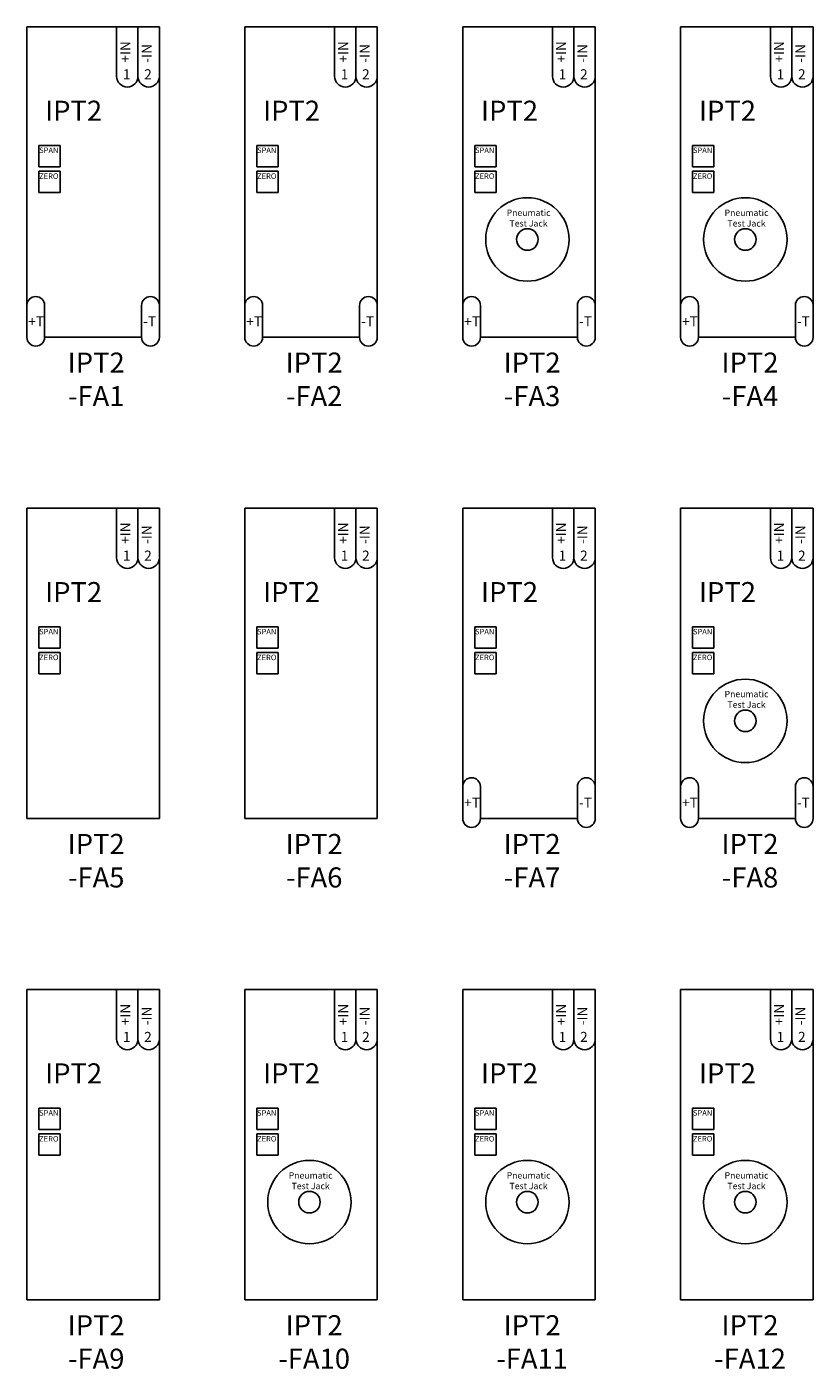
# Model space of a CAD drawing. Units: inches. Extents: x -11.5 to 15.9, y 2 to 18.9.
# Drawn here: x 6.7 to 15.9, y 2 to 17.7 of the extents above; entities that cross this region are included whole.
import ezdxf

# ---------------------------------------------------------------- set-up
doc = ezdxf.new("R2010")
doc.units = ezdxf.units.IN
doc.header["$MEASUREMENT"] = 0
for name, color, linetype in [('Dimensions', 4, 'Continuous'), ('Label', 30, 'Continuous'), ('Notes', 3, 'Continuous'), ('Schematics', 220, 'Continuous')]:
    doc.layers.add(name, color=color, linetype=linetype)
doc.styles.get("Standard").update_dxf_attribs({"font": 'ARIAL.TTF'})

msp = doc.modelspace()

# ---------------------------------------------------------------- linework, layer by layer
for p, q in [((7.969, 17.743), (7.969, 17.163)), ((8.219, 17.743), (8.219, 17.163)), ((8.219, 17.743), (8.219, 17.163)), ((10.52, 17.743), (10.52, 17.163)), ((10.77, 17.743), (10.77, 17.163)), ((10.77, 17.743), (10.77, 17.163)), ((13.071, 17.743), (13.071, 17.163)), ((13.321, 17.743), (13.321, 17.163)), ((13.321, 17.743), (13.321, 17.163)), ((15.622, 17.743), (15.622, 17.163)), ((15.872, 17.743), (15.872, 17.163)), ((15.872, 17.743), (15.872, 17.163)), ((7.969, 12.111), (7.969, 11.531)), ((8.219, 12.111), (8.219, 11.531)), ((8.219, 12.111), (8.219, 11.531)), ((10.52, 12.111), (10.52, 11.531)), ((10.77, 12.111), (10.77, 11.531)), ((10.77, 12.111), (10.77, 11.531)), ((13.071, 12.111), (13.071, 11.531)), ((13.321, 12.111), (13.321, 11.531)), ((13.321, 12.111), (13.321, 11.531)), ((15.622, 12.111), (15.622, 11.531)), ((15.872, 12.111), (15.872, 11.531)), ((15.872, 12.111), (15.872, 11.531)), ((7.969, 6.48), (7.969, 5.9)), ((8.219, 6.48), (8.219, 5.9)), ((8.219, 6.48), (8.219, 5.9)), ((10.52, 6.48), (10.52, 5.9)), ((10.77, 6.48), (10.77, 5.9)), ((10.77, 6.48), (10.77, 5.9)), ((13.071, 6.48), (13.071, 5.9)), ((13.321, 6.48), (13.321, 5.9)), ((13.321, 6.48), (13.321, 5.9)), ((15.622, 6.48), (15.622, 5.9)), ((15.872, 6.48), (15.872, 5.9)), ((15.872, 6.48), (15.872, 5.9))]:
    msp.add_line(p, q)
at = {"layer": 'Schematics'}
for p, q in [((6.668, 17.743), (6.668, 14.111)), ((6.668, 17.743), (8.219, 17.743)), ((7.719, 17.743), (7.719, 17.163)), ((7.969, 17.743), (7.969, 17.163)), ((8.219, 14.111), (8.219, 17.743)), ((8.219, 17.743), (8.219, 17.163)), ((9.219, 17.743), (9.219, 14.111)), ((9.219, 17.743), (10.77, 17.743)), ((10.27, 17.743), (10.27, 17.163)), ((10.52, 17.743), (10.52, 17.163)), ((10.77, 14.111), (10.77, 17.743)), ((10.77, 17.743), (10.77, 17.163)), ((11.77, 17.743), (11.77, 14.111)), ((11.77, 17.743), (13.321, 17.743)), ((12.821, 17.743), (12.821, 17.163)), ((13.071, 17.743), (13.071, 17.163)), ((13.321, 14.111), (13.321, 17.743)), ((13.321, 17.743), (13.321, 17.163)), ((14.321, 17.743), (14.321, 14.111)), ((14.321, 17.743), (15.872, 17.743)), ((15.372, 17.743), (15.372, 17.163)), ((15.622, 17.743), (15.622, 17.163)), ((15.872, 14.111), (15.872, 17.743)), ((15.872, 17.743), (15.872, 17.163)), ((6.808, 16.354), (7.058, 16.354)), ((6.808, 16.354), (6.808, 16.104)), ((7.058, 16.354), (7.058, 16.104)), ((9.359, 16.354), (9.609, 16.354)), ((9.359, 16.354), (9.359, 16.104)), ((9.609, 16.354), (9.609, 16.104)), ((11.91, 16.354), (12.16, 16.354)), ((11.91, 16.354), (11.91, 16.104)), ((12.16, 16.354), (12.16, 16.104)), ((14.461, 16.354), (14.711, 16.354)), ((14.461, 16.354), (14.461, 16.104)), ((14.711, 16.354), (14.711, 16.104)), ((6.808, 16.104), (7.058, 16.104)), ((6.808, 16.053), (7.058, 16.053)), ((6.808, 16.053), (6.808, 15.803)), ((7.058, 16.053), (7.058, 15.803)), ((9.359, 16.104), (9.609, 16.104)), ((9.359, 16.053), (9.609, 16.053)), ((9.359, 16.053), (9.359, 15.803)), ((9.609, 16.053), (9.609, 15.803)), ((11.91, 16.104), (12.16, 16.104)), ((11.91, 16.053), (12.16, 16.053)), ((11.91, 16.053), (11.91, 15.803)), ((12.16, 16.053), (12.16, 15.803)), ((14.461, 16.104), (14.711, 16.104)), ((14.461, 16.053), (14.711, 16.053)), ((14.461, 16.053), (14.461, 15.803)), ((14.711, 16.053), (14.711, 15.803)), ((6.808, 15.803), (7.058, 15.803)), ((9.359, 15.803), (9.609, 15.803)), ((11.91, 15.803), (12.16, 15.803)), ((14.461, 15.803), (14.711, 15.803)), ((8.219, 14.663), (8.219, 14.111)), ((10.77, 14.663), (10.77, 14.111)), ((13.321, 14.663), (13.321, 14.111)), ((15.872, 14.663), (15.872, 14.111)), ((6.668, 14.111), (6.668, 14.484)), ((6.875, 14.111), (6.875, 14.484)), ((8.012, 14.111), (8.012, 14.484)), ((8.219, 14.111), (8.219, 14.484)), ((9.219, 14.111), (9.219, 14.484)), ((9.426, 14.111), (9.426, 14.484)), ((10.563, 14.111), (10.563, 14.484)), ((10.77, 14.111), (10.77, 14.484)), ((11.77, 14.111), (11.77, 14.484)), ((11.977, 14.111), (11.977, 14.484)), ((13.114, 14.111), (13.114, 14.484)), ((13.321, 14.111), (13.321, 14.484)), ((14.321, 14.111), (14.321, 14.484)), ((14.528, 14.111), (14.528, 14.484)), ((15.665, 14.111), (15.665, 14.484)), ((15.872, 14.111), (15.872, 14.484)), ((6.875, 14.111), (8.012, 14.111)), ((9.426, 14.111), (10.563, 14.111)), ((11.977, 14.111), (13.114, 14.111)), ((14.528, 14.111), (15.665, 14.111)), ((6.668, 12.111), (6.668, 8.48)), ((6.668, 12.111), (8.219, 12.111)), ((7.719, 12.111), (7.719, 11.531)), ((7.969, 12.111), (7.969, 11.531)), ((8.219, 8.48), (8.219, 12.111)), ((8.219, 12.111), (8.219, 11.531)), ((9.219, 12.111), (9.219, 8.48)), ((9.219, 12.111), (10.77, 12.111)), ((10.27, 12.111), (10.27, 11.531)), ((10.52, 12.111), (10.52, 11.531)), ((10.77, 8.48), (10.77, 12.111)), ((10.77, 12.111), (10.77, 11.531)), ((11.77, 12.111), (11.77, 8.48)), ((11.77, 12.111), (13.321, 12.111)), ((12.821, 12.111), (12.821, 11.531)), ((13.071, 12.111), (13.071, 11.531)), ((13.321, 8.48), (13.321, 12.111)), ((13.321, 12.111), (13.321, 11.531)), ((14.321, 12.111), (14.321, 8.48)), ((14.321, 12.111), (15.872, 12.111)), ((15.372, 12.111), (15.372, 11.531)), ((15.622, 12.111), (15.622, 11.531)), ((15.872, 8.48), (15.872, 12.111)), ((15.872, 12.111), (15.872, 11.531)), ((6.808, 10.723), (7.058, 10.723)), ((6.808, 10.723), (6.808, 10.473)), ((7.058, 10.723), (7.058, 10.473)), ((9.359, 10.723), (9.609, 10.723)), ((9.359, 10.723), (9.359, 10.473)), ((9.609, 10.723), (9.609, 10.473)), ((11.91, 10.723), (12.16, 10.723)), ((11.91, 10.723), (11.91, 10.473)), ((12.16, 10.723), (12.16, 10.473)), ((14.461, 10.723), (14.711, 10.723)), ((14.461, 10.723), (14.461, 10.473)), ((14.711, 10.723), (14.711, 10.473)), ((6.808, 10.473), (7.058, 10.473)), ((6.808, 10.422), (7.058, 10.422)), ((6.808, 10.422), (6.808, 10.172)), ((7.058, 10.422), (7.058, 10.172)), ((9.359, 10.473), (9.609, 10.473)), ((9.359, 10.422), (9.609, 10.422)), ((9.359, 10.422), (9.359, 10.172)), ((9.609, 10.422), (9.609, 10.172)), ((11.91, 10.473), (12.16, 10.473)), ((11.91, 10.422), (12.16, 10.422)), ((11.91, 10.422), (11.91, 10.172)), ((12.16, 10.422), (12.16, 10.172)), ((14.461, 10.473), (14.711, 10.473)), ((14.461, 10.422), (14.711, 10.422)), ((14.461, 10.422), (14.461, 10.172)), ((14.711, 10.422), (14.711, 10.172)), ((6.808, 10.172), (7.058, 10.172)), ((9.359, 10.172), (9.609, 10.172)), ((11.91, 10.172), (12.16, 10.172)), ((14.461, 10.172), (14.711, 10.172)), ((13.321, 9.032), (13.321, 8.48)), ((15.872, 9.032), (15.872, 8.48)), ((11.77, 8.48), (11.77, 8.853)), ((11.977, 8.48), (11.977, 8.853)), ((13.114, 8.48), (13.114, 8.853)), ((13.321, 8.48), (13.321, 8.853)), ((14.321, 8.48), (14.321, 8.853)), ((14.528, 8.48), (14.528, 8.853)), ((15.665, 8.48), (15.665, 8.853)), ((15.872, 8.48), (15.872, 8.853)), ((6.668, 8.48), (8.219, 8.48)), ((9.219, 8.48), (10.77, 8.48)), ((11.977, 8.48), (13.114, 8.48)), ((14.528, 8.48), (15.665, 8.48)), ((6.668, 6.48), (6.668, 2.849)), ((6.668, 6.48), (8.219, 6.48)), ((7.719, 6.48), (7.719, 5.9)), ((7.969, 6.48), (7.969, 5.9)), ((8.219, 2.849), (8.219, 6.48)), ((8.219, 6.48), (8.219, 5.9)), ((9.219, 6.48), (9.219, 2.849)), ((9.219, 6.48), (10.77, 6.48)), ((10.27, 6.48), (10.27, 5.9)), ((10.52, 6.48), (10.52, 5.9)), ((10.77, 2.849), (10.77, 6.48)), ((10.77, 6.48), (10.77, 5.9)), ((11.77, 6.48), (11.77, 2.849)), ((11.77, 6.48), (13.321, 6.48)), ((12.821, 6.48), (12.821, 5.9)), ((13.071, 6.48), (13.071, 5.9)), ((13.321, 2.849), (13.321, 6.48)), ((13.321, 6.48), (13.321, 5.9)), ((14.321, 6.48), (14.321, 2.849)), ((14.321, 6.48), (15.872, 6.48)), ((15.372, 6.48), (15.372, 5.9)), ((15.622, 6.48), (15.622, 5.9)), ((15.872, 2.849), (15.872, 6.48)), ((15.872, 6.48), (15.872, 5.9)), ((6.808, 5.092), (7.058, 5.092)), ((6.808, 5.092), (6.808, 4.842)), ((7.058, 5.092), (7.058, 4.842)), ((9.359, 5.092), (9.609, 5.092)), ((9.359, 5.092), (9.359, 4.842)), ((9.609, 5.092), (9.609, 4.842)), ((11.91, 5.092), (12.16, 5.092)), ((11.91, 5.092), (11.91, 4.842)), ((12.16, 5.092), (12.16, 4.842)), ((14.461, 5.092), (14.711, 5.092)), ((14.461, 5.092), (14.461, 4.842)), ((14.711, 5.092), (14.711, 4.842)), ((6.808, 4.842), (7.058, 4.842)), ((6.808, 4.79), (7.058, 4.79)), ((6.808, 4.79), (6.808, 4.54)), ((7.058, 4.79), (7.058, 4.54)), ((9.359, 4.842), (9.609, 4.842)), ((9.359, 4.79), (9.609, 4.79)), ((9.359, 4.79), (9.359, 4.54)), ((9.609, 4.79), (9.609, 4.54)), ((11.91, 4.842), (12.16, 4.842)), ((11.91, 4.79), (12.16, 4.79)), ((11.91, 4.79), (11.91, 4.54)), ((12.16, 4.79), (12.16, 4.54)), ((14.461, 4.842), (14.711, 4.842)), ((14.461, 4.79), (14.711, 4.79)), ((14.461, 4.79), (14.461, 4.54)), ((14.711, 4.79), (14.711, 4.54)), ((6.808, 4.54), (7.058, 4.54)), ((9.359, 4.54), (9.609, 4.54)), ((11.91, 4.54), (12.16, 4.54)), ((14.461, 4.54), (14.711, 4.54)), ((10.77, 3.401), (10.77, 2.849)), ((13.321, 3.401), (13.321, 2.849)), ((15.872, 3.401), (15.872, 2.849)), ((9.219, 2.849), (9.219, 3.221)), ((10.77, 2.849), (10.77, 3.221)), ((11.77, 2.849), (11.77, 3.221)), ((13.321, 2.849), (13.321, 3.221)), ((14.321, 2.849), (14.321, 3.221)), ((15.872, 2.849), (15.872, 3.221)), ((6.668, 2.849), (8.219, 2.849)), ((9.219, 2.849), (10.77, 2.849)), ((11.77, 2.849), (13.321, 2.849)), ((14.321, 2.849), (15.872, 2.849))]:
    msp.add_line(p, q, dxfattribs=at)
for centre, radius in [((12.527, 15.255), 0.488), ((15.078, 15.255), 0.488), ((12.527, 15.255), 0.126), ((15.078, 15.255), 0.126), ((15.078, 9.623), 0.488), ((15.078, 9.623), 0.126), ((9.976, 3.992), 0.488), ((12.527, 3.992), 0.488), ((15.078, 3.992), 0.488), ((9.976, 3.992), 0.126), ((12.527, 3.992), 0.126), ((15.078, 3.992), 0.126)]:
    msp.add_circle(centre, radius, dxfattribs=at)
for centre, radius, start, end in [((7.844, 17.163), 0.125, 180, 0), ((8.094, 17.163), 0.125, 180, 0), ((10.395, 17.163), 0.125, 180, 0), ((10.645, 17.163), 0.125, 180, 0), ((12.946, 17.163), 0.125, 180, 0), ((13.196, 17.163), 0.125, 180, 0), ((15.497, 17.163), 0.125, 180, 0), ((15.747, 17.163), 0.125, 180, 0), ((6.772, 14.484), 0.104, 0, 180), ((8.115, 14.484), 0.104, 0, 180), ((9.323, 14.484), 0.104, 0, 180), ((10.666, 14.484), 0.104, 0, 180), ((11.874, 14.484), 0.104, 0, 180), ((13.217, 14.484), 0.104, 0, 180), ((14.425, 14.484), 0.104, 0, 180), ((15.768, 14.484), 0.104, 0, 180), ((6.772, 14.111), 0.104, 180, 0), ((8.115, 14.111), 0.104, 180, 0), ((9.323, 14.111), 0.104, 180, 0), ((10.666, 14.111), 0.104, 180, 0), ((11.874, 14.111), 0.104, 180, 0), ((13.217, 14.111), 0.104, 180, 0), ((14.425, 14.111), 0.104, 180, 0), ((15.768, 14.111), 0.104, 180, 0), ((7.844, 11.531), 0.125, 180, 0), ((8.094, 11.531), 0.125, 180, 0), ((10.395, 11.531), 0.125, 180, 0), ((10.645, 11.531), 0.125, 180, 0), ((12.946, 11.531), 0.125, 180, 0), ((13.196, 11.531), 0.125, 180, 0), ((15.497, 11.531), 0.125, 180, 0), ((15.747, 11.531), 0.125, 180, 0), ((11.874, 8.853), 0.104, 0, 180), ((13.217, 8.853), 0.104, 0, 180), ((14.425, 8.853), 0.104, 0, 180), ((15.768, 8.853), 0.104, 0, 180), ((11.874, 8.48), 0.104, 180, 0), ((13.217, 8.48), 0.104, 180, 0), ((14.425, 8.48), 0.104, 180, 0), ((15.768, 8.48), 0.104, 180, 0), ((7.844, 5.9), 0.125, 180, 0), ((8.094, 5.9), 0.125, 180, 0), ((10.395, 5.9), 0.125, 180, 0), ((10.645, 5.9), 0.125, 180, 0), ((12.946, 5.9), 0.125, 180, 0), ((13.196, 5.9), 0.125, 180, 0), ((15.497, 5.9), 0.125, 180, 0), ((15.747, 5.9), 0.125, 180, 0)]:
    msp.add_arc(centre, radius, start, end, dxfattribs=at)

# ---------------------------------------------------------------- texts
at = {"layer": 'Dimensions', "insert": (7.712, 6.578), "char_height": 0.1, "width": 3.62083, "attachment_point": 1}
msp.add_mtext('^I', dxfattribs=at)
at = {"layer": 'Label', "char_height": 0.1175, "width": 0.5874, "attachment_point": 4, "rotation": 90}
for s, insert in [('+IN', (7.835, 17.324)), ('-IN', (8.085, 17.324)), ('+IN', (10.386, 17.324)), ('-IN', (10.636, 17.324)), ('+IN', (12.937, 17.324)), ('-IN', (13.187, 17.324)), ('+IN', (15.488, 17.324)), ('-IN', (15.738, 17.324)), ('+IN', (7.835, 11.693)), ('-IN', (8.085, 11.693)), ('+IN', (10.386, 11.693)), ('-IN', (10.636, 11.693)), ('+IN', (12.937, 11.693)), ('-IN', (13.187, 11.693)), ('+IN', (15.488, 11.693)), ('-IN', (15.738, 11.693)), ('+IN', (7.835, 6.061)), ('+IN', (10.386, 6.061)), ('+IN', (12.937, 6.061)), ('+IN', (15.488, 6.061)), ('-IN', (8.085, 6.061)), ('-IN', (10.636, 6.061)), ('-IN', (13.187, 6.061)), ('-IN', (15.738, 6.061))]:
    msp.add_mtext(s, dxfattribs=dict(at, insert=insert))
at = {"layer": 'Label'}
for s, insert, char_height, width, attachment_point in [('1', (7.836, 17.173), 0.117, 0.5874, 5), ('2', (8.086, 17.173), 0.117, 0.5874, 5), ('1', (10.387, 17.173), 0.117, 0.5874, 5), ('2', (10.637, 17.173), 0.117, 0.5874, 5), ('1', (12.938, 17.173), 0.117, 0.5874, 5), ('2', (13.188, 17.173), 0.117, 0.5874, 5), ('1', (15.489, 17.173), 0.117, 0.5874, 5), ('2', (15.739, 17.173), 0.117, 0.5874, 5), ('IPT2', (7.216, 16.731), 0.235, 0.67555, 5), ('IPT2', (9.767, 16.731), 0.235, 0.67555, 5), ('IPT2', (12.318, 16.731), 0.235, 0.67555, 5), ('IPT2', (14.869, 16.731), 0.235, 0.67555, 5), ('SPAN', (6.812, 16.331), 0.0647, 0.13775, 1), ('SPAN', (9.363, 16.331), 0.0647, 0.13775, 1), ('SPAN', (11.914, 16.331), 0.0647, 0.13775, 1), ('SPAN', (14.465, 16.331), 0.0647, 0.13775, 1), ('ZERO', (6.812, 16.029), 0.0647, 0.13775, 1), ('ZERO', (9.363, 16.029), 0.0647, 0.13775, 1), ('ZERO', (11.914, 16.029), 0.0647, 0.13775, 1), ('ZERO', (14.465, 16.029), 0.0647, 0.13775, 1), ('Pneumatic Test Jack', (12.541, 15.605), 0.07455, 0.48985, 2), ('Pneumatic Test Jack', (15.092, 15.605), 0.07455, 0.48985, 2), ('+T', (6.685, 14.355), 0.1175, 0.2073, 1), ('-T', (8.029, 14.355), 0.1175, 0.2073, 1), ('+T', (9.236, 14.355), 0.1175, 0.2073, 1), ('-T', (10.58, 14.355), 0.1175, 0.2073, 1), ('+T', (11.787, 14.355), 0.1175, 0.2073, 1), ('-T', (13.131, 14.355), 0.1175, 0.2073, 1), ('+T', (14.338, 14.355), 0.1175, 0.2073, 1), ('-T', (15.682, 14.355), 0.1175, 0.2073, 1), ('1', (7.836, 11.541), 0.117, 0.5874, 5), ('2', (8.086, 11.541), 0.117, 0.5874, 5), ('1', (10.387, 11.541), 0.117, 0.5874, 5), ('2', (10.637, 11.541), 0.117, 0.5874, 5), ('1', (12.938, 11.541), 0.117, 0.5874, 5), ('2', (13.188, 11.541), 0.117, 0.5874, 5), ('1', (15.489, 11.541), 0.117, 0.5874, 5), ('2', (15.739, 11.541), 0.117, 0.5874, 5), ('IPT2', (7.216, 11.099), 0.235, 0.67555, 5), ('IPT2', (9.767, 11.099), 0.235, 0.67555, 5), ('IPT2', (12.318, 11.099), 0.235, 0.67555, 5), ('IPT2', (14.869, 11.099), 0.235, 0.67555, 5), ('SPAN', (6.812, 10.699), 0.0647, 0.13775, 1), ('SPAN', (9.363, 10.699), 0.0647, 0.13775, 1), ('SPAN', (11.914, 10.699), 0.0647, 0.13775, 1), ('SPAN', (14.465, 10.699), 0.0647, 0.13775, 1), ('ZERO', (6.812, 10.398), 0.0647, 0.13775, 1), ('ZERO', (9.363, 10.398), 0.0647, 0.13775, 1), ('ZERO', (11.914, 10.398), 0.0647, 0.13775, 1), ('ZERO', (14.465, 10.398), 0.0647, 0.13775, 1), ('Pneumatic Test Jack', (15.092, 9.974), 0.07455, 0.48985, 2), ('+T', (11.787, 8.724), 0.1175, 0.2073, 1), ('-T', (13.131, 8.724), 0.1175, 0.2073, 1), ('+T', (14.338, 8.724), 0.1175, 0.2073, 1), ('-T', (15.682, 8.724), 0.1175, 0.2073, 1), ('1', (7.836, 5.91), 0.117, 0.5874, 5), ('2', (8.086, 5.91), 0.117, 0.5874, 5), ('1', (10.387, 5.91), 0.117, 0.5874, 5), ('2', (10.637, 5.91), 0.117, 0.5874, 5), ('1', (12.938, 5.91), 0.117, 0.5874, 5), ('2', (13.188, 5.91), 0.117, 0.5874, 5), ('1', (15.489, 5.91), 0.117, 0.5874, 5), ('2', (15.739, 5.91), 0.117, 0.5874, 5), ('IPT2', (7.216, 5.468), 0.235, 0.67555, 5), ('IPT2', (9.767, 5.468), 0.235, 0.67555, 5), ('IPT2', (12.318, 5.468), 0.235, 0.67555, 5), ('IPT2', (14.869, 5.468), 0.235, 0.67555, 5), ('SPAN', (6.812, 5.068), 0.0647, 0.13775, 1), ('SPAN', (9.363, 5.068), 0.0647, 0.13775, 1), ('SPAN', (11.914, 5.068), 0.0647, 0.13775, 1), ('SPAN', (14.465, 5.068), 0.0647, 0.13775, 1), ('ZERO', (6.812, 4.766), 0.0647, 0.13775, 1), ('ZERO', (9.363, 4.766), 0.0647, 0.13775, 1), ('ZERO', (11.914, 4.766), 0.0647, 0.13775, 1), ('ZERO', (14.465, 4.766), 0.0647, 0.13775, 1), ('Pneumatic Test Jack', (9.99, 4.342), 0.07455, 0.48985, 2), ('Pneumatic Test Jack', (12.541, 4.342), 0.07455, 0.48985, 2), ('Pneumatic Test Jack', (15.092, 4.342), 0.07455, 0.48985, 2)]:
    msp.add_mtext(s, dxfattribs=dict(at, insert=insert, char_height=char_height, width=width, attachment_point=attachment_point))
at = {"layer": 'Notes', "char_height": 0.235, "width": 6.98926, "attachment_point": 5}
for s, insert in [('IPT2\\P-FA1', (7.48, 13.588)), ('IPT2\\P-FA2', (10.031, 13.588)), ('IPT2\\P-FA3', (12.582, 13.588)), ('IPT2\\P-FA4', (15.133, 13.588)), ('IPT2\\P-FA5', (7.48, 7.956)), ('IPT2\\P-FA6', (10.031, 7.956)), ('IPT2\\P-FA7', (12.582, 7.956)), ('IPT2\\P-FA8', (15.133, 7.956)), ('IPT2\\P-FA9', (7.48, 2.325)), ('IPT2\\P-FA10', (10.031, 2.325)), ('IPT2\\P-FA11', (12.582, 2.325)), ('IPT2\\P-FA12', (15.133, 2.325))]:
    msp.add_mtext(s, dxfattribs=dict(at, insert=insert))

doc.saveas('drawing.dxf')
